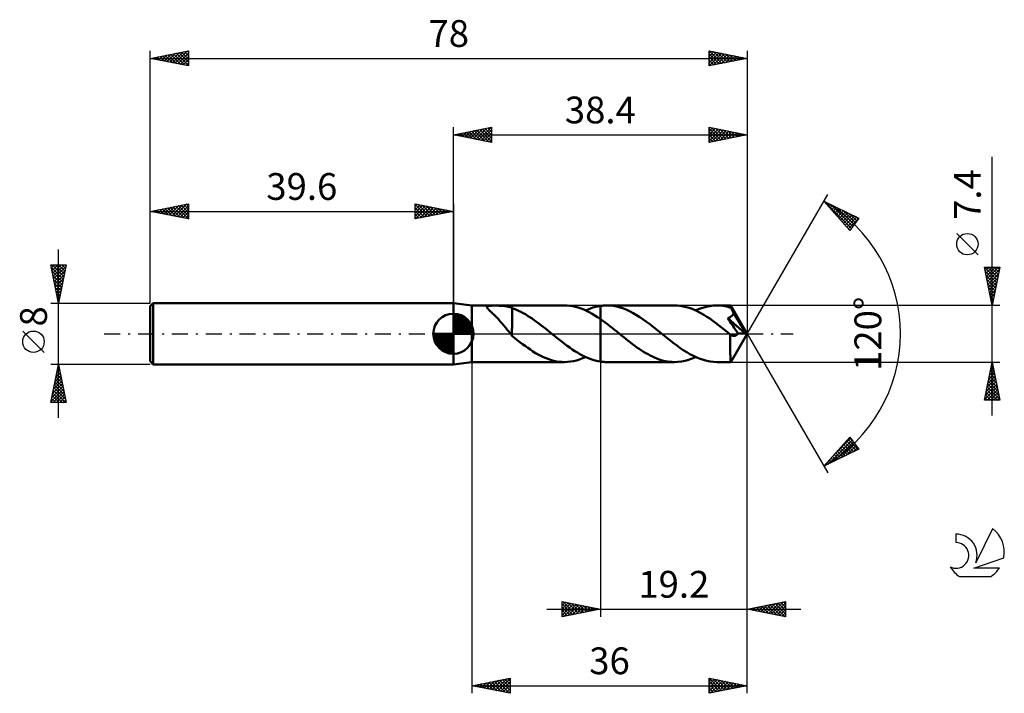
# Model space of a CAD drawing. Units: millimetres. Extents: x -17 to 112, y -47 to 41.
import ezdxf
from ezdxf.enums import TextEntityAlignment as Align

# ---------------------------------------------------------------- set-up
doc = ezdxf.new("R2010")
doc.units = ezdxf.units.MM
doc.header["$LTSCALE"] = 5.2
doc.linetypes.add('LONGDASH_DASH', pattern=[0.85, 0.4, -0.2, 0.05, -0.2])
for name, color, linetype in [('1', 4, 'CONTINUOUS'), ('2', 7, 'CONTINUOUS'), ('4', 2, 'LONGDASH_DASH'), ('CUT', 1, 'CONTINUOUS'), ('NOCUT', 7, 'CONTINUOUS'), ('SK1', 4, 'CONTINUOUS'), ('SK2', 7, 'CONTINUOUS'), ('SK4', 2, 'LONGDASH_DASH'), ('SK6', 5, 'CONTINUOUS')]:
    doc.layers.add(name, color=color, linetype=linetype)
doc.styles.get("Standard").update_dxf_attribs({"font": 'Monospac821 BT'})

msp = doc.modelspace()

# ---------------------------------------------------------------- linework, layer by layer
at = {"layer": '1', "color": 4, "linetype": 'CONTINUOUS', "lineweight": 50}
for p, q in [((42, 3.7), (39.6, 4)), ((39.6, -4), (39.6, 4)), ((42, 3.7), (54.11, 3.7)), ((42, -3.7), (42, 3.7)), ((43.99, 3.52), (44.01, 3.55)), ((43.99, 3.48), (43.99, 3.52)), ((44, 3.44), (43.99, 3.48)), ((44.03, 3.39), (44, 3.44)), ((44.01, 3.55), (44.03, 3.58)), ((44.03, 3.58), (44.07, 3.6)), ((44.06, 3.34), (44.03, 3.39)), ((44.11, 3.27), (44.06, 3.34)), ((44.07, 3.6), (44.12, 3.62)), ((44.17, 3.21), (44.11, 3.27)), ((44.12, 3.62), (44.18, 3.64)), ((44.24, 3.13), (44.17, 3.21)), ((44.18, 3.64), (44.25, 3.65)), ((44.32, 3.05), (44.24, 3.13)), ((44.25, 3.65), (44.34, 3.66)), ((44.41, 2.96), (44.32, 3.05)), ((44.34, 3.66), (44.43, 3.67)), ((44.51, 2.86), (44.41, 2.96)), ((44.43, 3.67), (44.52, 3.67)), ((44.62, 2.76), (44.51, 2.86)), ((44.52, 3.67), (44.62, 3.68)), ((44.62, 3.68), (44.73, 3.68)), ((44.73, 2.65), (44.62, 2.76)), ((44.73, 3.68), (44.84, 3.68)), ((44.85, 2.54), (44.73, 2.65)), ((44.84, 3.68), (44.96, 3.68)), ((45.09, 3.68), (44.96, 3.68)), ((45.22, 3.68), (45.09, 3.68)), ((45.35, 3.68), (45.22, 3.68)), ((45.49, 3.68), (45.35, 3.68)), ((45.64, 3.67), (45.49, 3.68)), ((45.79, 3.66), (45.64, 3.67)), ((45.94, 3.65), (45.79, 3.66)), ((46.09, 3.64), (45.94, 3.65)), ((46.23, 3.63), (46.09, 3.64)), ((46.37, 3.61), (46.23, 3.63)), ((46.51, 3.59), (46.37, 3.61)), ((46.64, 3.57), (46.51, 3.59)), ((46.77, 3.54), (46.64, 3.57)), ((46.9, 3.5), (46.77, 3.54)), ((47.02, 3.47), (46.9, 3.5)), ((47.14, 3.43), (47.02, 3.47)), ((47.27, 3.38), (47.14, 3.43)), ((47.27, 0.69), (47.27, 3.38)), ((47.55, 3.25), (47.27, 3.36)), ((47.84, 3.13), (47.55, 3.25)), ((48.13, 3), (47.84, 3.13)), ((48.42, 2.86), (48.13, 3)), ((48.71, 2.7), (48.42, 2.86)), ((49.01, 2.54), (48.71, 2.7)), ((54.47, 3.69), (54.11, 3.7)), ((54.83, 3.65), (54.47, 3.69)), ((55.19, 3.6), (54.83, 3.65)), ((55.56, 3.52), (55.19, 3.6)), ((55.92, 3.42), (55.56, 3.52)), ((56.28, 3.29), (55.92, 3.42)), ((56.64, 3.15), (56.28, 3.29)), ((57, 2.99), (56.64, 3.15)), ((56.88, 3.04), (57.2, 3.18)), ((57.36, 2.81), (57, 2.99)), ((57.2, 3.18), (57.52, 3.31)), ((57.72, 2.61), (57.36, 2.81)), ((57.52, 3.31), (57.84, 3.41)), ((58.08, 2.39), (57.72, 2.61)), ((57.84, 3.41), (58.16, 3.51)), ((58.16, 3.51), (58.48, 3.58)), ((58.48, 3.58), (58.8, 3.64)), ((58.8, 3.64), (58.92, 3.65)), ((58.8, 3.64), (58.8, 3.64)), ((58.8, 3.64), (58.8, 3.64)), ((58.8, 3.64), (58.8, 3.64)), ((58.8, 3.64), (58.8, 3.64)), ((58.8, 3.64), (58.8, 3.64)), ((58.8, 3.48), (58.8, 3.64)), ((58.8, 3.64), (58.8, 3.64)), ((58.8, 3.64), (58.8, 3.64)), ((58.8, 3.64), (58.8, 3.64)), ((58.8, 3.64), (58.8, 3.64)), ((58.8, 3.64), (58.8, 3.64)), ((58.8, 3.64), (58.8, 3.64)), ((58.8, 3.32), (58.8, 3.48)), ((58.8, 3.17), (58.8, 3.32)), ((58.8, 3.02), (58.8, 3.17)), ((58.8, 2.88), (58.8, 3.02)), ((58.8, 2.74), (58.8, 2.88)), ((58.8, 2.6), (58.8, 2.74)), ((58.8, 2.47), (58.8, 2.6)), ((58.92, 3.65), (59.04, 3.67)), ((59.04, 3.67), (59.16, 3.68)), ((59.16, 3.68), (59.29, 3.69)), ((59.29, 3.69), (59.41, 3.7)), ((59.41, 3.7), (59.53, 3.7)), ((59.53, 3.7), (59.65, 3.7)), ((60.08, 3.68), (59.65, 3.7)), ((68.48, 3.7), (59.65, 3.7)), ((60.51, 3.63), (60.08, 3.68)), ((60.95, 3.55), (60.51, 3.63)), ((61.38, 3.44), (60.95, 3.55)), ((61.81, 3.3), (61.38, 3.44)), ((62.24, 3.12), (61.81, 3.3)), ((62.68, 2.92), (62.24, 3.12)), ((63.11, 2.69), (62.68, 2.92)), ((63.54, 2.44), (63.11, 2.69)), ((68.87, 3.69), (68.48, 3.7)), ((69.25, 3.65), (68.87, 3.69)), ((69.63, 3.58), (69.25, 3.65)), ((70.02, 3.49), (69.63, 3.58)), ((70.4, 3.38), (70.02, 3.49)), ((70.78, 3.24), (70.4, 3.38)), ((71.17, 3.08), (70.78, 3.24)), ((71.55, 2.9), (71.17, 3.08)), ((71.25, 3.04), (71.71, 3.24)), ((71.94, 2.69), (71.55, 2.9)), ((71.71, 3.24), (72.17, 3.4)), ((72.32, 2.47), (71.94, 2.69)), ((72.17, 3.4), (72.63, 3.53)), ((72.63, 3.53), (73.1, 3.62)), ((73.1, 3.62), (73.56, 3.68)), ((73.56, 3.68), (74.02, 3.7)), ((74.28, 3.69), (74.02, 3.7)), ((75.83, 3.7), (74.02, 3.7)), ((74.55, 3.68), (74.28, 3.69)), ((74.81, 3.65), (74.55, 3.68)), ((75.07, 3.6), (74.81, 3.65)), ((75.34, 3.55), (75.07, 3.6)), ((75.6, 3.48), (75.34, 3.55)), ((75.86, 3.4), (75.6, 3.48)), ((75.84, 3.69), (75.83, 3.7)), ((75.83, 3.7), (75.83, 3.7)), ((78, 0), (75.83, 3.7)), ((75.83, 3.7), (75.83, 3.7)), ((75.83, 3.7), (75.83, 3.7)), ((75.83, 3.7), (75.83, 3.7)), ((75.83, 3.7), (75.83, 3.7)), ((75.83, 3.7), (75.83, 3.7)), ((75.84, 3.67), (75.84, 3.69)), ((75.84, 3.65), (75.84, 3.67)), ((75.85, 3.62), (75.84, 3.65)), ((75.85, 3.59), (75.85, 3.62)), ((75.85, 3.55), (75.85, 3.59)), ((75.86, 3.51), (75.85, 3.55)), ((75.86, 3.46), (75.86, 3.51)), ((75.86, 3.4), (75.86, 3.46)), ((75.87, 3.4), (75.86, 3.4)), ((75.87, 3.39), (75.87, 3.4)), ((75.87, 3.39), (75.87, 3.39)), ((75.87, 3.38), (75.87, 3.39)), ((75.88, 3.38), (75.87, 3.38)), ((75.88, 3.37), (75.88, 3.38)), ((75.93, 3.28), (75.88, 3.37)), ((75.88, 3.37), (75.88, 3.37)), ((78, 0), (75.88, 3.37)), ((75.98, 3.19), (75.93, 3.28)), ((76.02, 3.1), (75.98, 3.19)), ((76.07, 3.01), (76.02, 3.1)), ((76.11, 2.92), (76.07, 3.01)), ((76.16, 2.84), (76.11, 2.92)), ((76.12, 2.53), (76.14, 2.57)), ((76.14, 2.57), (76.16, 2.62)), ((76.2, 2.75), (76.16, 2.84)), ((76.16, 2.62), (76.18, 2.66)), ((76.18, 2.66), (76.19, 2.7)), ((76.19, 2.7), (76.2, 2.75)), ((76.88, 1.62), (76.2, 2.75)), ((44.97, 2.42), (44.85, 2.54)), ((45.1, 2.29), (44.97, 2.42)), ((45.22, 2.17), (45.1, 2.29)), ((45.35, 2.04), (45.22, 2.17)), ((45.48, 1.9), (45.35, 2.04)), ((45.6, 1.76), (45.48, 1.9)), ((45.73, 1.62), (45.6, 1.76)), ((45.86, 1.48), (45.73, 1.62)), ((45.98, 1.33), (45.86, 1.48)), ((46.11, 1.18), (45.98, 1.33)), ((49.3, 2.36), (49.01, 2.54)), ((49.59, 2.18), (49.3, 2.36)), ((49.88, 1.98), (49.59, 2.18)), ((50.17, 1.78), (49.88, 1.98)), ((50.46, 1.57), (50.17, 1.78)), ((50.75, 1.36), (50.46, 1.57)), ((51.04, 1.13), (50.75, 1.36)), ((58.44, 2.16), (58.08, 2.39)), ((58.8, 1.92), (58.44, 2.16)), ((58.8, 2.35), (58.8, 2.47)), ((58.8, 2.23), (58.8, 2.35)), ((58.8, 2.12), (58.8, 2.23)), ((58.8, 2.02), (58.8, 2.12)), ((58.8, 1.92), (58.8, 2.02)), ((59.11, 1.7), (58.8, 1.92)), ((58.8, 1.92), (58.8, 1.92)), ((58.8, 1.92), (58.8, 1.92)), ((58.8, 1.92), (58.8, 1.92)), ((58.8, 1.92), (58.8, 1.92)), ((58.8, 1.92), (58.8, 1.92)), ((58.8, 1.92), (58.8, 1.92)), ((58.8, -3.64), (58.8, 1.92)), ((58.8, -3.64), (58.8, 1.92)), ((59.42, 1.48), (59.11, 1.7)), ((59.72, 1.25), (59.42, 1.48)), ((63.97, 2.17), (63.54, 2.44)), ((64.41, 1.87), (63.97, 2.17)), ((64.84, 1.57), (64.41, 1.87)), ((65.27, 1.24), (64.84, 1.57)), ((72.71, 2.23), (72.32, 2.47)), ((73.09, 1.98), (72.71, 2.23)), ((73.48, 1.71), (73.09, 1.98)), ((73.86, 1.43), (73.48, 1.71)), ((74.24, 1.13), (73.86, 1.43)), ((75.44, 2.03), (75.53, 2.06)), ((75.6, 1.79), (75.44, 2.03)), ((77.7, 0.02), (75.44, 2.03)), ((75.53, 2.06), (75.61, 2.1)), ((75.76, 1.56), (75.6, 1.79)), ((75.61, 2.1), (75.69, 2.13)), ((75.69, 2.13), (75.76, 2.17)), ((75.76, 2.17), (75.82, 2.21)), ((75.91, 1.35), (75.76, 1.56)), ((75.82, 2.21), (75.87, 2.24)), ((75.87, 2.24), (75.91, 2.28)), ((75.91, 2.28), (75.95, 2.31)), ((76.04, 1.15), (75.91, 1.35)), ((75.95, 2.31), (75.99, 2.35)), ((75.99, 2.35), (76.02, 2.38)), ((76.02, 2.38), (76.05, 2.42)), ((76.05, 2.42), (76.08, 2.45)), ((76.08, 2.45), (76.1, 2.49)), ((76.1, 2.49), (76.12, 2.53)), ((77.2, 1.07), (76.88, 1.62)), ((46.23, 1.03), (46.11, 1.18)), ((46.36, 0.88), (46.23, 1.03)), ((46.48, 0.72), (46.36, 0.88)), ((46.6, 0.57), (46.48, 0.72)), ((46.72, 0.43), (46.6, 0.57)), ((46.84, 0.28), (46.72, 0.43)), ((46.96, 0.14), (46.84, 0.28)), ((47.08, 0), (46.96, 0.14)), ((47.1, -0.03), (47.08, 0)), ((47.26, 0.69), (47.26, 0.69)), ((47.26, 0.69), (47.26, 0.69)), ((47.26, 0.69), (47.26, 0.69)), ((47.26, 0.69), (47.26, 0.69)), ((47.26, 0.69), (47.26, 0.69)), ((47.27, 0.69), (47.26, 0.69)), ((47.26, 0.6), (47.26, 0.69)), ((47.26, 0.51), (47.26, 0.6)), ((47.26, 0.43), (47.26, 0.51)), ((47.26, 0.35), (47.26, 0.43)), ((47.26, 0.28), (47.26, 0.35)), ((47.26, 0.21), (47.26, 0.28)), ((47.26, 0.14), (47.26, 0.21)), ((47.26, 0.08), (47.26, 0.14)), ((47.26, 0.03), (47.26, 0.08)), ((47.26, -0.02), (47.26, 0.03)), ((51.33, 0.91), (51.04, 1.13)), ((51.62, 0.68), (51.33, 0.91)), ((51.91, 0.45), (51.62, 0.68)), ((52.19, 0.22), (51.91, 0.45)), ((52.24, 0.18), (52.19, 0.22)), ((52.28, 0.14), (52.24, 0.18)), ((52.33, 0.11), (52.28, 0.14)), ((52.37, 0.07), (52.33, 0.11)), ((52.42, 0.04), (52.37, 0.07)), ((52.46, 0), (52.42, 0.04)), ((52.8, -0.27), (52.46, 0)), ((60.03, 1.01), (59.72, 1.25)), ((60.34, 0.77), (60.03, 1.01)), ((60.64, 0.53), (60.34, 0.77)), ((60.95, 0.28), (60.64, 0.53)), ((61.26, 0.03), (60.95, 0.28)), ((61.57, -0.22), (61.26, 0.03)), ((65.7, 0.91), (65.27, 1.24)), ((66.13, 0.57), (65.7, 0.91)), ((66.57, 0.22), (66.13, 0.57)), ((67, -0.14), (66.57, 0.22)), ((74.63, 0.83), (74.24, 1.13)), ((75.01, 0.53), (74.63, 0.83)), ((75.4, 0.22), (75.01, 0.53)), ((75.78, -0.09), (75.4, 0.22)), ((75.83, -3.7), (78, 0)), ((76.15, 0.98), (76.04, 1.15)), ((76.29, 0.79), (76.15, 0.98)), ((76.77, 0.08), (76.29, 0.79)), ((76.7, -0.03), (76.73, 0.02)), ((76.73, 0.02), (76.77, 0.08)), ((77.7, 0.02), (76.77, 0.08)), ((77.38, 0.74), (77.2, 1.07)), ((77.5, 0.52), (77.38, 0.74)), ((77.58, 0.35), (77.5, 0.52)), ((77.64, 0.22), (77.58, 0.35)), ((77.68, 0.12), (77.64, 0.22)), ((77.67, 0.1), (77.67, 0.12)), ((78, 0), (77.67, 0.12)), ((77.67, 0.12), (77.68, 0.12)), ((77.68, 0.09), (77.67, 0.1)), ((78, 0), (77.68, 0.12)), ((77.68, 0.07), (77.68, 0.09)), ((77.69, 0.06), (77.68, 0.07)), ((77.69, 0.05), (77.69, 0.06)), ((77.69, 0.03), (77.69, 0.05)), ((77.7, 0.02), (77.69, 0.03)), ((47.13, -0.06), (47.1, -0.03)), ((47.16, -0.09), (47.13, -0.06)), ((47.18, -0.12), (47.16, -0.09)), ((47.21, -0.15), (47.18, -0.12)), ((47.24, -0.18), (47.21, -0.15)), ((47.26, -0.21), (47.24, -0.18)), ((47.26, -0.07), (47.26, -0.02)), ((47.26, -0.1), (47.26, -0.07)), ((47.26, -0.14), (47.26, -0.1)), ((47.26, -0.16), (47.26, -0.14)), ((47.26, -0.19), (47.26, -0.16)), ((47.26, -0.2), (47.26, -0.19)), ((47.26, -0.21), (47.26, -0.2)), ((47.26, -0.27), (47.26, -0.21)), ((47.26, -0.21), (47.26, -0.21)), ((47.6, -0.55), (47.26, -0.27)), ((47.94, -0.82), (47.6, -0.55)), ((48.29, -1.09), (47.94, -0.82)), ((48.63, -1.35), (48.29, -1.09)), ((53.13, -0.54), (52.8, -0.27)), ((53.46, -0.8), (53.13, -0.54)), ((53.8, -1.07), (53.46, -0.8)), ((54.13, -1.32), (53.8, -1.07)), ((61.86, -0.45), (61.57, -0.22)), ((62.14, -0.68), (61.86, -0.45)), ((62.43, -0.91), (62.14, -0.68)), ((62.72, -1.13), (62.43, -0.91)), ((63.01, -1.35), (62.72, -1.13)), ((67.44, -0.49), (67, -0.14)), ((67.88, -0.84), (67.44, -0.49)), ((68.32, -1.18), (67.88, -0.84)), ((68.76, -1.51), (68.32, -1.18)), ((75.79, -0.1), (75.78, -0.09)), ((75.78, -0.26), (75.78, -0.09)), ((75.78, -0.42), (75.78, -0.26)), ((75.78, -0.59), (75.78, -0.42)), ((75.78, -0.75), (75.78, -0.59)), ((75.78, -0.91), (75.78, -0.75)), ((75.78, -1.07), (75.78, -0.91)), ((75.78, -1.22), (75.78, -1.07)), ((75.78, -1.37), (75.78, -1.22)), ((75.8, -0.1), (75.79, -0.1)), ((75.8, -0.11), (75.8, -0.1)), ((75.81, -0.11), (75.8, -0.11)), ((75.81, -0.12), (75.81, -0.11)), ((75.82, -0.12), (75.81, -0.12)), ((75.87, -0.16), (75.82, -0.12)), ((75.91, -0.19), (75.87, -0.16)), ((75.96, -0.22), (75.91, -0.19)), ((76.01, -0.24), (75.96, -0.22)), ((76.05, -0.26), (76.01, -0.24)), ((76.09, -0.27), (76.05, -0.26)), ((76.14, -0.28), (76.09, -0.27)), ((76.18, -0.29), (76.14, -0.28)), ((76.23, -0.29), (76.18, -0.29)), ((76.23, -0.29), (76.27, -0.29)), ((76.27, -0.29), (76.32, -0.28)), ((76.32, -0.28), (76.36, -0.27)), ((76.36, -0.27), (76.41, -0.26)), ((76.41, -0.26), (76.45, -0.24)), ((76.45, -0.24), (76.49, -0.22)), ((76.49, -0.22), (76.54, -0.19)), ((76.54, -0.19), (76.58, -0.16)), ((76.58, -0.16), (76.62, -0.12)), ((76.62, -0.12), (76.66, -0.08)), ((76.66, -0.08), (76.7, -0.03)), ((48.98, -1.6), (48.63, -1.35)), ((49.32, -1.85), (48.98, -1.6)), ((49.66, -2.08), (49.32, -1.85)), ((50, -2.31), (49.66, -2.08)), ((50.35, -2.52), (50, -2.31)), ((50.69, -2.71), (50.35, -2.52)), ((54.47, -1.57), (54.13, -1.32)), ((54.8, -1.81), (54.47, -1.57)), ((55.13, -2.04), (54.8, -1.81)), ((55.47, -2.26), (55.13, -2.04)), ((55.8, -2.47), (55.47, -2.26)), ((56.14, -2.66), (55.8, -2.47)), ((63.3, -1.57), (63.01, -1.35)), ((63.58, -1.78), (63.3, -1.57)), ((63.87, -1.98), (63.58, -1.78)), ((64.16, -2.17), (63.87, -1.98)), ((64.45, -2.35), (64.16, -2.17)), ((64.74, -2.53), (64.45, -2.35)), ((65.03, -2.69), (64.74, -2.53)), ((69.2, -1.83), (68.76, -1.51)), ((69.64, -2.13), (69.2, -1.83)), ((70.08, -2.41), (69.64, -2.13)), ((70.51, -2.66), (70.08, -2.41)), ((75.78, -1.51), (75.78, -1.37)), ((75.78, -1.66), (75.78, -1.51)), ((75.78, -1.8), (75.78, -1.66)), ((75.78, -1.94), (75.78, -1.8)), ((75.78, -2.08), (75.78, -1.94)), ((75.78, -2.21), (75.78, -2.08)), ((75.78, -2.34), (75.78, -2.21)), ((75.78, -2.47), (75.78, -2.34)), ((75.78, -2.59), (75.78, -2.47)), ((39.6, -4), (42, -3.7)), ((42, -3.7), (54.11, -3.7)), ((51.03, -2.89), (50.69, -2.71)), ((51.37, -3.06), (51.03, -2.89)), ((51.72, -3.21), (51.37, -3.06)), ((52.06, -3.33), (51.72, -3.21)), ((52.4, -3.44), (52.06, -3.33)), ((52.74, -3.54), (52.4, -3.44)), ((53.08, -3.61), (52.74, -3.54)), ((53.43, -3.66), (53.08, -3.61)), ((53.77, -3.69), (53.43, -3.66)), ((54.11, -3.7), (53.77, -3.69)), ((54.11, -3.7), (54.51, -3.69)), ((54.51, -3.69), (54.9, -3.64)), ((54.9, -3.64), (55.3, -3.58)), ((55.3, -3.58), (55.69, -3.48)), ((55.69, -3.48), (56.09, -3.36)), ((56.09, -3.36), (56.48, -3.21)), ((56.47, -2.84), (56.14, -2.66)), ((56.8, -3.01), (56.47, -2.84)), ((56.48, -3.21), (56.88, -3.04)), ((57.14, -3.16), (56.8, -3.01)), ((57.47, -3.29), (57.14, -3.16)), ((57.8, -3.4), (57.47, -3.29)), ((58.13, -3.5), (57.8, -3.4)), ((58.47, -3.58), (58.13, -3.5)), ((58.8, -3.64), (58.47, -3.58)), ((58.8, -3.64), (58.8, -3.64)), ((58.8, -3.64), (58.8, -3.64)), ((58.8, -3.64), (58.8, -3.64)), ((58.8, -3.64), (58.8, -3.64)), ((58.8, -3.64), (58.8, -3.64)), ((58.92, -3.65), (58.8, -3.64)), ((59.04, -3.67), (58.92, -3.65)), ((59.16, -3.68), (59.04, -3.67)), ((59.29, -3.69), (59.16, -3.68)), ((59.41, -3.7), (59.29, -3.69)), ((59.53, -3.7), (59.41, -3.7)), ((59.65, -3.7), (59.53, -3.7)), ((59.65, -3.7), (68.48, -3.7)), ((65.32, -2.85), (65.03, -2.69)), ((65.6, -2.99), (65.32, -2.85)), ((65.89, -3.12), (65.6, -2.99)), ((66.18, -3.24), (65.89, -3.12)), ((66.47, -3.35), (66.18, -3.24)), ((66.76, -3.44), (66.47, -3.35)), ((67.04, -3.52), (66.76, -3.44)), ((67.33, -3.58), (67.04, -3.52)), ((67.62, -3.63), (67.33, -3.58)), ((67.91, -3.67), (67.62, -3.63)), ((68.19, -3.69), (67.91, -3.67)), ((68.48, -3.7), (68.19, -3.69)), ((68.48, -3.7), (68.94, -3.68)), ((68.94, -3.68), (69.41, -3.63)), ((69.41, -3.63), (69.87, -3.53)), ((69.87, -3.53), (70.33, -3.4)), ((70.33, -3.4), (70.79, -3.24)), ((70.95, -2.9), (70.51, -2.66)), ((70.79, -3.24), (71.25, -3.04)), ((71.39, -3.1), (70.95, -2.9)), ((71.83, -3.28), (71.39, -3.1)), ((72.27, -3.43), (71.83, -3.28)), ((72.71, -3.55), (72.27, -3.43)), ((73.14, -3.63), (72.71, -3.55)), ((73.58, -3.68), (73.14, -3.63)), ((74.02, -3.7), (73.58, -3.68)), ((74.02, -3.7), (75.83, -3.7)), ((75.78, -2.71), (75.78, -2.59)), ((75.79, -2.82), (75.78, -2.71)), ((75.79, -2.92), (75.79, -2.82)), ((75.79, -3.02), (75.79, -2.92)), ((75.79, -3.11), (75.79, -3.02)), ((75.79, -3.2), (75.79, -3.11)), ((75.8, -3.28), (75.79, -3.2)), ((75.8, -3.35), (75.8, -3.28)), ((75.8, -3.41), (75.8, -3.35)), ((75.8, -3.47), (75.8, -3.41)), ((75.81, -3.52), (75.8, -3.47)), ((75.81, -3.57), (75.81, -3.52)), ((75.81, -3.61), (75.81, -3.57)), ((75.82, -3.64), (75.81, -3.61)), ((75.82, -3.67), (75.82, -3.64)), ((75.82, -3.68), (75.82, -3.67)), ((75.83, -3.7), (75.82, -3.68)), ((75.83, -3.7), (75.83, -3.7)), ((75.83, -3.7), (75.83, -3.7)), ((75.83, -3.7), (75.83, -3.7)), ((75.83, -3.7), (75.83, -3.7)), ((75.83, -3.7), (75.83, -3.7)), ((75.83, -3.7), (75.83, -3.7)), ((75.83, -3.7), (75.83, -3.7))]:
    msp.add_line(p, q, dxfattribs=at)
at = {"layer": '2', "color": 7, "linetype": 'CONTINUOUS', "lineweight": 25}
for p, q in [((39.6, 4), (39.6, 27)), ((39.6, 26), (44.6, 27)), ((39.6, 26), (78, 26)), ((44.6, 25), (39.6, 26)), ((39.7, 25.98), (39.75, 26.03)), ((39.85, 26.05), (39.98, 25.92)), ((40.05, 25.91), (40.28, 26.14)), ((40.21, 26.12), (40.51, 25.82)), ((40.41, 25.84), (40.81, 26.24)), ((40.56, 26.19), (41.04, 25.71)), ((40.76, 25.77), (41.34, 26.35)), ((40.91, 26.26), (41.57, 25.61)), ((41.11, 25.7), (41.87, 26.45)), ((41.27, 26.33), (42.1, 25.5)), ((41.47, 25.63), (42.4, 26.56)), ((41.62, 26.4), (42.63, 25.39)), ((41.82, 25.56), (42.93, 26.67)), ((41.97, 26.47), (43.16, 25.29)), ((42.17, 25.49), (43.46, 26.77)), ((42.33, 26.55), (43.69, 25.18)), ((42.53, 25.41), (43.99, 26.88)), ((42.68, 26.62), (44.22, 25.08)), ((42.88, 25.34), (44.52, 26.98)), ((43.04, 26.69), (44.6, 25.12)), ((43.24, 25.27), (44.6, 26.64)), ((43.39, 26.76), (44.6, 25.55)), ((43.59, 25.2), (44.6, 26.21)), ((43.74, 26.83), (44.6, 25.97)), ((43.94, 25.13), (44.6, 25.79)), ((44.1, 26.9), (44.6, 26.4)), ((44.45, 26.97), (44.6, 26.82)), ((44.6, 27), (44.6, 25)), ((73, 25), (73, 27)), ((73, 27), (78, 26)), ((73, 26.86), (73.12, 26.98)), ((73, 26.44), (73.47, 26.91)), ((73, 26.85), (74.54, 25.31)), ((73, 26.01), (73.82, 26.84)), ((73, 25.59), (74.18, 26.76)), ((73, 25.16), (74.53, 26.69)), ((73, 26.42), (74.18, 25.24)), ((78, 26), (73, 25)), ((73, 26), (73.83, 25.17)), ((73.33, 25.07), (74.88, 26.62)), ((73.34, 26.93), (74.89, 25.38)), ((73.86, 25.17), (75.24, 26.55)), ((73.87, 26.83), (75.25, 25.45)), ((74.39, 25.28), (75.59, 26.48)), ((74.4, 26.72), (75.6, 25.52)), ((74.92, 25.38), (75.94, 26.41)), ((74.93, 26.61), (75.95, 25.59)), ((75.45, 25.49), (76.3, 26.34)), ((75.46, 26.51), (76.31, 25.66)), ((75.98, 25.6), (76.65, 26.27)), ((75.99, 26.4), (76.66, 25.73)), ((76.51, 25.7), (77.01, 26.2)), ((76.52, 26.3), (77.01, 25.8)), ((77.04, 25.81), (77.36, 26.13)), ((77.05, 26.19), (77.37, 25.87)), ((77.57, 25.91), (77.71, 26.06)), ((77.58, 26.08), (77.72, 25.94)), ((78, 27), (78, 0)), ((44.3, 25.06), (44.6, 25.36)), ((73, 25.57), (73.48, 25.1)), ((73, 25.15), (73.12, 25.02)), ((110, -10.7), (110, 23.12)), ((78, 0), (88.5, 18.19)), ((88, 17.32), (92.59, 15.1)), ((91.38, 13.5), (88, 17.32)), ((88.08, 17.28), (91.59, 13.77)), ((88.19, 17.11), (88.27, 17.19)), ((88.39, 16.88), (88.56, 17.05)), ((88.59, 16.66), (88.84, 16.91)), ((88.79, 16.43), (89.13, 16.77)), ((88.9, 16.88), (91.77, 14.02)), ((88.99, 16.21), (89.42, 16.63)), ((89.19, 15.98), (89.7, 16.5)), ((89.39, 15.75), (89.99, 16.36)), ((89.58, 15.53), (90.27, 16.22)), ((89.73, 16.48), (91.95, 14.26)), ((89.78, 15.3), (90.56, 16.08)), ((89.98, 15.08), (90.84, 15.94)), ((90.18, 14.85), (91.13, 15.8)), ((90.38, 14.63), (91.42, 15.66)), ((90.55, 16.08), (92.14, 14.5)), ((90.58, 14.4), (91.7, 15.53)), ((91.37, 15.68), (92.32, 14.74)), ((90.78, 14.18), (91.99, 15.39)), ((90.98, 13.95), (92.27, 15.25)), ((91.18, 13.73), (92.56, 15.11)), ((92.59, 15.1), (91.38, 13.5)), ((92.2, 15.29), (92.5, 14.98)), ((90.95, 13.98), (91.4, 13.53)), ((91.38, 13.5), (91.39, 13.52)), ((108.15, 10.31), (105.35, 13.11)), ((110, 3.7), (109, 8.7)), ((109, 8.7), (111, 8.7)), ((109.01, 8.66), (110.66, 7)), ((109.02, 8.59), (109.13, 8.7)), ((109.09, 8.23), (109.56, 8.7)), ((109.11, 8.13), (110.59, 6.65)), ((109.16, 7.88), (109.98, 8.7)), ((109.23, 7.53), (110.41, 8.7)), ((109.31, 7.17), (110.83, 8.7)), ((109.38, 6.82), (110.94, 8.38)), ((109.39, 8.7), (110.73, 7.36)), ((109.45, 6.47), (110.83, 7.85)), ((109.81, 8.7), (110.8, 7.71)), ((111, 8.7), (110, 3.7)), ((110.24, 8.7), (110.87, 8.06)), ((110.66, 8.7), (110.94, 8.42)), ((109.22, 7.6), (110.52, 6.3)), ((109.33, 7.06), (110.45, 5.94)), ((109.43, 6.53), (110.38, 5.59)), ((109.52, 6.11), (110.72, 7.32)), ((109.59, 5.76), (110.62, 6.79)), ((109.54, 6), (110.31, 5.24)), ((109.65, 5.47), (110.24, 4.88)), ((109.66, 5.41), (110.51, 6.26)), ((109.73, 5.05), (110.41, 5.73)), ((109.8, 4.7), (110.3, 5.2)), ((109.75, 4.94), (110.17, 4.53)), ((109.86, 4.41), (110.1, 4.18)), ((109.87, 4.35), (110.19, 4.67)), ((109.94, 3.99), (110.09, 4.14)), ((109.96, 3.88), (110.02, 3.82)), ((111, 3.7), (75.86, 3.7)), ((78, -37), (78, 0)), ((78, -47), (78, 0)), ((78, 0), (88.5, -18.19)), ((42, -3.7), (42, -47)), ((58.8, -3.7), (58.8, -37)), ((75.86, -3.7), (111, -3.7)), ((109, -8.7), (110, -3.7)), ((109.98, -3.8), (110.01, -3.77)), ((109.98, -3.78), (110.02, -3.81)), ((110, -3.7), (111, -8.7)), ((109.66, -5.39), (110.23, -4.83)), ((109.77, -4.86), (110.15, -4.47)), ((109.77, -4.84), (110.34, -5.4)), ((109.84, -4.48), (110.23, -4.87)), ((109.87, -4.33), (110.08, -4.12)), ((109.91, -4.13), (110.13, -4.34)), ((109.24, -7.51), (110.51, -6.24)), ((109.34, -6.98), (110.44, -5.89)), ((109.45, -6.45), (110.37, -5.53)), ((109.49, -6.25), (110.77, -7.53)), ((109.56, -5.92), (110.3, -5.18)), ((109.56, -5.9), (110.66, -7)), ((109.63, -5.54), (110.55, -6.46)), ((109.7, -5.19), (110.45, -5.93)), ((109.03, -8.57), (110.65, -6.95)), ((109.13, -8.04), (110.58, -6.59)), ((109.21, -7.66), (110.24, -8.7)), ((109.28, -7.31), (110.67, -8.7)), ((109.32, -8.7), (110.72, -7.3)), ((109.35, -6.96), (110.98, -8.59)), ((109.42, -6.6), (110.87, -8.06)), ((109.75, -8.7), (110.79, -7.65)), ((111, -8.7), (109, -8.7)), ((109.07, -8.37), (109.39, -8.7)), ((109.14, -8.02), (109.82, -8.7)), ((110.17, -8.7), (110.86, -8.01)), ((110.59, -8.7), (110.93, -8.36)), ((88, -17.32), (91.38, -13.5)), ((88.5, -17.08), (91.68, -13.9)), ((89.29, -15.86), (91.5, -13.66)), ((89.32, -16.68), (91.86, -14.14)), ((90.94, -14), (92.21, -15.28)), ((91.14, -13.78), (92.5, -15.14)), ((91.34, -13.55), (91.67, -13.89)), ((91.38, -13.5), (92.59, -15.1)), ((92.59, -15.1), (88, -17.32)), ((89.74, -15.35), (90.5, -16.11)), ((89.94, -15.13), (90.78, -15.97)), ((90.14, -14.9), (91.07, -15.83)), ((90.15, -16.28), (92.05, -14.38)), ((90.34, -14.68), (91.36, -15.69)), ((90.54, -14.45), (91.64, -15.55)), ((90.74, -14.23), (91.93, -15.42)), ((90.97, -15.88), (92.23, -14.62)), ((91.79, -15.48), (92.41, -14.86)), ((88.55, -16.7), (88.78, -16.94)), ((88.75, -16.48), (89.07, -16.8)), ((88.95, -16.25), (89.36, -16.66)), ((89.14, -16.03), (89.64, -16.52)), ((89.34, -15.8), (89.93, -16.39)), ((89.54, -15.58), (90.21, -16.25)), ((88.15, -17.15), (88.21, -17.22)), ((88.35, -16.93), (88.5, -17.08)), ((51.8, -36), (85, -36)), ((53.8, -37), (53.8, -35)), ((53.8, -35), (58.8, -36)), ((53.8, -35.09), (53.87, -35.01)), ((53.8, -35.51), (54.23, -35.09)), ((53.8, -35.94), (54.58, -35.16)), ((53.8, -36.36), (54.94, -35.23)), ((53.8, -36.79), (55.29, -35.3)), ((53.8, -35.3), (55.22, -36.72)), ((53.8, -35.72), (54.87, -36.79)), ((58.8, -36), (53.8, -37)), ((53.96, -35.03), (55.57, -36.65)), ((54.06, -36.95), (55.64, -35.37)), ((54.49, -35.14), (55.93, -36.57)), ((54.59, -36.84), (56, -35.44)), ((55.02, -35.24), (56.28, -36.5)), ((55.12, -36.74), (56.35, -35.51)), ((55.55, -35.35), (56.63, -36.43)), ((55.65, -36.63), (56.7, -35.58)), ((56.08, -35.46), (56.99, -36.36)), ((56.18, -36.52), (57.06, -35.65)), ((56.61, -35.56), (57.34, -36.29)), ((56.71, -36.42), (57.41, -35.72)), ((57.14, -35.67), (57.69, -36.22)), ((57.25, -36.31), (57.76, -35.79)), ((57.67, -35.77), (58.05, -36.15)), ((57.78, -36.2), (58.12, -35.86)), ((58.2, -35.88), (58.4, -36.08)), ((58.31, -36.1), (58.47, -35.93)), ((58.73, -35.99), (58.75, -36.01)), ((78, -36), (83, -35)), ((83, -37), (78, -36)), ((78.12, -35.98), (78.18, -36.04)), ((78.32, -36.06), (78.47, -35.91)), ((78.47, -35.91), (78.71, -36.14)), ((78.67, -36.13), (79, -35.8)), ((78.83, -35.83), (79.24, -36.25)), ((79.02, -36.2), (79.53, -35.69)), ((79.18, -35.76), (79.77, -36.35)), ((79.38, -36.28), (80.06, -35.59)), ((79.54, -35.69), (80.3, -36.46)), ((79.73, -36.35), (80.6, -35.48)), ((79.89, -35.62), (80.83, -36.57)), ((80.08, -36.42), (81.13, -35.37)), ((80.24, -35.55), (81.36, -36.67)), ((80.44, -36.49), (81.66, -35.27)), ((80.6, -35.48), (81.89, -36.78)), ((80.79, -36.56), (82.19, -35.16)), ((80.95, -35.41), (82.42, -36.88)), ((81.14, -36.63), (82.72, -35.06)), ((81.3, -35.34), (82.95, -36.99)), ((81.5, -36.7), (83, -35.2)), ((81.66, -35.27), (83, -36.61)), ((81.85, -36.77), (83, -35.62)), ((82.01, -35.2), (83, -36.19)), ((82.36, -35.13), (83, -35.76)), ((82.72, -35.06), (83, -35.34)), ((83, -35), (83, -37)), ((53.8, -36.15), (54.51, -36.86)), ((53.8, -36.57), (54.16, -36.93)), ((53.8, -36.99), (53.8, -37)), ((82.2, -36.84), (83, -36.05)), ((82.56, -36.91), (83, -36.47)), ((82.91, -36.98), (83, -36.89)), ((42, -46), (47, -45)), ((47, -45), (47, -47)), ((73, -47), (73, -45)), ((73, -45), (78, -46)), ((73, -45.01), (73.01, -45)), ((73, -45.01), (74.66, -46.67)), ((42, -46), (78, -46)), ((47, -47), (42, -46)), ((42.1, -45.98), (42.14, -46.03)), ((42.22, -46.04), (42.32, -45.94)), ((42.45, -45.91), (42.68, -46.14)), ((42.57, -46.11), (42.85, -45.83)), ((42.8, -45.84), (43.21, -46.24)), ((42.92, -46.18), (43.38, -45.72)), ((43.16, -45.77), (43.74, -46.35)), ((43.28, -46.26), (43.91, -45.62)), ((43.51, -45.7), (44.27, -46.45)), ((43.63, -46.33), (44.45, -45.51)), ((43.86, -45.63), (44.8, -46.56)), ((43.98, -46.4), (44.98, -45.4)), ((44.22, -45.56), (45.33, -46.67)), ((44.34, -46.47), (45.51, -45.3)), ((44.57, -45.49), (45.86, -46.77)), ((44.69, -46.54), (46.04, -45.19)), ((44.93, -45.41), (46.39, -46.88)), ((45.04, -46.61), (46.57, -45.09)), ((45.28, -45.34), (46.92, -46.98)), ((45.4, -46.68), (47, -45.08)), ((45.63, -45.27), (47, -46.64)), ((45.75, -46.75), (47, -45.5)), ((45.99, -45.2), (47, -46.22)), ((46.1, -46.82), (47, -45.93)), ((46.34, -45.13), (47, -45.79)), ((46.69, -45.06), (47, -45.37)), ((73, -45.44), (73.37, -45.07)), ((73, -45.86), (73.72, -45.14)), ((73, -46.29), (74.07, -45.21)), ((73, -46.71), (74.43, -45.29)), ((73, -45.43), (74.31, -46.74)), ((73, -45.86), (73.95, -46.81)), ((78, -46), (73, -47)), ((73, -46.28), (73.6, -46.88)), ((73.17, -46.97), (74.78, -45.36)), ((73.52, -45.1), (75.01, -46.6)), ((73.7, -46.86), (75.13, -45.43)), ((74.05, -45.21), (75.37, -46.53)), ((74.23, -46.75), (75.49, -45.5)), ((74.58, -45.32), (75.72, -46.46)), ((74.76, -46.65), (75.84, -45.57)), ((75.11, -45.42), (76.08, -46.38)), ((75.29, -46.54), (76.19, -45.64)), ((75.64, -45.53), (76.43, -46.31)), ((75.82, -46.44), (76.55, -45.71)), ((76.17, -45.63), (76.78, -46.24)), ((76.35, -46.33), (76.9, -45.78)), ((76.7, -45.74), (77.14, -46.17)), ((76.88, -46.22), (77.26, -45.85)), ((77.23, -45.85), (77.49, -46.1)), ((77.41, -46.12), (77.61, -45.92)), ((77.76, -45.95), (77.84, -46.03)), ((77.94, -46.01), (77.96, -45.99)), ((46.46, -46.89), (47, -46.35)), ((46.81, -46.96), (47, -46.77)), ((73, -46.7), (73.25, -46.95))]:
    msp.add_line(p, q, dxfattribs=at)
msp.add_circle((106.75, 11.71), 1.4, dxfattribs=at)
msp.add_arc((78, 0), 20, 300, 60, dxfattribs=at)
at = {"layer": '4', "color": 2, "linetype": 'LONGDASH_DASH', "lineweight": 25}
msp.add_line((39.6, 0), (78, 0), dxfattribs=at)
at = {"layer": 'CUT', "color": 1, "linetype": 'CONTINUOUS', "lineweight": 25}
for p, q in [((75.86, 3.7), (58.8, 3.7)), ((58.8, 3.7), (58.8, 0)), ((78, 0), (75.86, 3.7)), ((58.8, 0), (78, 0))]:
    msp.add_line(p, q, dxfattribs=at)
at = {"layer": 'NOCUT', "color": 7, "linetype": 'CONTINUOUS', "lineweight": 25}
for p, q in [((42, 3.7), (39.6, 4)), ((39.6, 4), (39.6, 0)), ((58.8, 3.7), (42, 3.7)), ((58.8, 0), (58.8, 3.7)), ((58.8, 3.7), (58.8, 3.7)), ((58.8, 3.7), (58.8, 0)), ((58.8, 3.7), (58.8, 0)), ((39.6, 0), (58.8, 0))]:
    msp.add_line(p, q, dxfattribs=at)
at = {"layer": 'SK1', "color": 4, "linetype": 'CONTINUOUS', "lineweight": 50}
for p, q in [((0.4, 4), (0, 3.6)), ((39.6, 4), (0.4, 4)), ((0.4, 4), (0.4, -4)), ((0, 3.6), (0, -3.6)), ((39.6, 0), (39.6, 2.62)), ((39.6, 2.56), (39.67, 2.62)), ((39.6, 2.19), (40.01, 2.59)), ((39.92, 2.6), (42.2, 0.32)), ((39.6, 2.56), (42.16, 0)), ((39.6, 1.81), (40.31, 2.53)), ((39.6, 1.44), (40.59, 2.43)), ((39.6, 1.07), (40.84, 2.31)), ((39.6, 2.19), (41.79, 0)), ((39.6, 0.7), (41.07, 2.17)), ((39.6, 0.33), (41.28, 2.01)), ((39.6, 1.81), (41.41, 0)), ((39.6, 1.44), (41.04, 0)), ((39.64, 0), (41.48, 1.83)), ((40.01, 0), (41.65, 1.64)), ((40.38, 0), (41.81, 1.42)), ((40.4, 2.5), (42.1, 0.8)), ((41.16, 2.11), (41.71, 1.56)), ((39.6, 0), (36.98, 0)), ((36.98, -0.07), (37.04, 0)), ((37.01, -0.41), (37.41, 0)), ((37.07, -0.71), (37.79, 0)), ((37.17, -0.99), (38.16, 0)), ((37.29, -1.24), (38.53, 0)), ((37.33, 0), (39.6, -2.27)), ((37.43, -1.47), (38.9, 0)), ((37.59, -1.68), (39.27, 0)), ((37.7, 0), (39.6, -1.9)), ((38.07, 0), (39.6, -1.53)), ((38.44, 0), (39.6, -1.16)), ((38.82, 0), (39.6, -0.78)), ((39.19, 0), (39.6, -0.41)), ((39.56, 0), (39.6, -0.04)), ((39.6, 1.07), (40.67, 0)), ((39.6, 0.7), (40.3, 0)), ((39.6, 0.33), (39.93, 0)), ((39.6, 0), (42.23, 0)), ((39.6, -2.62), (39.6, 0)), ((40.76, 0), (41.94, 1.19)), ((41.13, 0), (42.05, 0.93)), ((41.5, 0), (42.14, 0.65)), ((41.87, 0), (42.2, 0.33)), ((36.98, -0.02), (39.58, -2.62)), ((37.01, -0.42), (39.18, -2.59)), ((37.15, -0.93), (38.67, -2.45)), ((37.77, -1.88), (39.6, -0.04)), ((37.96, -2.05), (39.6, -0.41)), ((38.18, -2.21), (39.6, -0.78)), ((38.41, -2.34), (39.6, -1.16)), ((38.67, -2.45), (39.6, -1.53)), ((38.95, -2.54), (39.6, -1.9)), ((39.27, -2.6), (39.6, -2.27)), ((0, -3.6), (0.4, -4)), ((0.4, -4), (39.6, -4))]:
    msp.add_line(p, q, dxfattribs=at)
for start, end in [(90, 180), (0, 90), (180, 270), (270, 0)]:
    msp.add_arc((39.6, 0), 2.62, start, end, dxfattribs=at)
at = {"layer": 'SK2', "color": 7, "linetype": 'CONTINUOUS', "lineweight": 25}
for p, q in [((0, 8), (0, 37)), ((0, 36), (5, 37)), ((0.07, 35.99), (0.1, 36.02)), ((0.2, 36.04), (0.29, 35.94)), ((0.42, 35.92), (0.63, 36.13)), ((0.55, 36.11), (0.82, 35.84)), ((0.77, 35.85), (1.16, 36.23)), ((0.9, 36.18), (1.35, 35.73)), ((1.13, 35.77), (1.69, 36.34)), ((1.26, 36.25), (1.88, 35.62)), ((1.48, 35.7), (2.22, 36.44)), ((1.61, 36.32), (2.42, 35.52)), ((1.84, 35.63), (2.75, 36.55)), ((1.96, 36.39), (2.95, 35.41)), ((2.19, 35.56), (3.28, 36.66)), ((2.32, 36.46), (3.48, 35.3)), ((2.54, 35.49), (3.81, 36.76)), ((2.67, 36.53), (4.01, 35.2)), ((2.9, 35.42), (4.34, 36.87)), ((3.02, 36.6), (4.54, 35.09)), ((3.25, 35.35), (4.87, 36.97)), ((3.38, 36.68), (5, 35.05)), ((3.6, 35.28), (5, 36.68)), ((3.73, 36.75), (5, 35.48)), ((3.96, 35.21), (5, 36.25)), ((4.09, 36.82), (5, 35.9)), ((4.44, 36.89), (5, 36.33)), ((4.79, 36.96), (5, 36.75)), ((5, 37), (5, 35)), ((73, 35), (73, 37)), ((73, 37), (78, 36)), ((73, 36.68), (73.27, 36.95)), ((73, 36.25), (73.62, 36.88)), ((73, 35.83), (73.98, 36.8)), ((73, 35.4), (74.33, 36.73)), ((73, 36.6), (74.34, 35.27)), ((73, 36.18), (73.98, 35.2)), ((73.02, 35), (74.68, 36.66)), ((73.03, 36.99), (74.69, 35.34)), ((73.55, 35.11), (75.04, 36.59)), ((73.57, 36.89), (75.04, 35.41)), ((74.08, 35.22), (75.39, 36.52)), ((74.1, 36.78), (75.4, 35.48)), ((74.62, 35.32), (75.74, 36.45)), ((74.63, 36.67), (75.75, 35.55)), ((75.15, 35.43), (76.1, 36.38)), ((75.16, 36.57), (76.1, 35.62)), ((75.68, 35.54), (76.45, 36.31)), ((75.69, 36.46), (76.46, 35.69)), ((76.21, 35.64), (76.8, 36.24)), ((76.22, 36.36), (76.81, 35.76)), ((76.74, 35.75), (77.16, 36.17)), ((76.75, 36.25), (77.16, 35.83)), ((77.27, 35.85), (77.51, 36.1)), ((77.28, 36.14), (77.52, 35.9)), ((77.8, 35.96), (77.86, 36.03)), ((77.81, 36.04), (77.87, 35.97)), ((78, 37), (78, 0)), ((0, 36), (78, 36)), ((5, 35), (0, 36)), ((4.31, 35.14), (5, 35.83)), ((4.66, 35.07), (5, 35.4)), ((78, 36), (73, 35)), ((73, 35.76), (73.63, 35.13)), ((73, 35.33), (73.28, 35.06)), ((0, 4), (0, 17)), ((0, 16), (5, 17)), ((2.49, 15.5), (3.74, 16.75)), ((2.85, 15.43), (4.27, 16.85)), ((3.2, 15.36), (4.8, 16.96)), ((3.55, 15.29), (5, 16.74)), ((3.68, 16.74), (5, 15.42)), ((4.04, 16.81), (5, 15.84)), ((4.39, 16.88), (5, 16.27)), ((4.74, 16.95), (5, 16.69)), ((5, 17), (5, 15)), ((34.6, 15), (34.6, 17)), ((34.6, 17), (39.6, 16)), ((34.6, 16.64), (34.9, 16.94)), ((34.6, 16.88), (36.17, 15.31)), ((34.6, 16.21), (35.26, 16.87)), ((34.6, 15.79), (35.61, 16.8)), ((34.6, 15.36), (35.96, 16.73)), ((34.98, 16.92), (36.52, 15.38)), ((35.51, 16.82), (36.87, 15.45)), ((39.6, 17), (39.6, 4)), ((0, 16), (39.6, 16)), ((5, 15), (0, 16)), ((0.02, 16), (0.03, 16.01)), ((0.15, 16.03), (0.22, 15.96)), ((0.37, 15.93), (0.56, 16.11)), ((0.5, 16.1), (0.75, 15.85)), ((0.72, 15.86), (1.09, 16.22)), ((0.85, 16.17), (1.28, 15.74)), ((1.08, 15.78), (1.62, 16.32)), ((1.21, 16.24), (1.81, 15.64)), ((1.43, 15.71), (2.15, 16.43)), ((1.56, 16.31), (2.34, 15.53)), ((1.79, 15.64), (2.68, 16.54)), ((1.91, 16.38), (2.87, 15.43)), ((2.14, 15.57), (3.21, 16.64)), ((2.27, 16.45), (3.4, 15.32)), ((2.62, 16.52), (3.93, 15.21)), ((2.97, 16.59), (4.46, 15.11)), ((3.33, 16.67), (4.99, 15)), ((3.91, 15.22), (5, 16.31)), ((4.26, 15.15), (5, 15.89)), ((4.61, 15.08), (5, 15.46)), ((34.6, 16.46), (35.81, 15.24)), ((34.6, 16.03), (35.46, 15.17)), ((39.6, 16), (34.6, 15)), ((34.6, 15.61), (35.11, 15.1)), ((34.67, 15.01), (36.32, 16.66)), ((35.2, 15.12), (36.67, 16.59)), ((35.74, 15.23), (37.02, 16.52)), ((36.04, 16.71), (37.23, 15.53)), ((36.27, 15.33), (37.38, 16.44)), ((36.57, 16.61), (37.58, 15.6)), ((36.8, 15.44), (37.73, 16.37)), ((37.1, 16.5), (37.93, 15.67)), ((37.33, 15.55), (38.08, 16.3)), ((37.63, 16.39), (38.29, 15.74)), ((37.86, 15.65), (38.44, 16.23)), ((38.16, 16.29), (38.64, 15.81)), ((38.39, 15.76), (38.79, 16.16)), ((38.69, 16.18), (38.99, 15.88)), ((38.92, 15.86), (39.14, 16.09)), ((39.22, 16.08), (39.35, 15.95)), ((39.45, 15.97), (39.5, 16.02)), ((4.97, 15.01), (5, 15.04)), ((34.6, 15.18), (34.75, 15.03)), ((-12, -11), (-12, 11)), ((-12, 4), (-13, 9)), ((-13, 9), (-11, 9)), ((-12.99, 8.93), (-12.92, 9)), ((-12.94, 8.69), (-11.37, 7.13)), ((-12.92, 8.58), (-12.49, 9)), ((-12.84, 8.22), (-12.07, 9)), ((-12.83, 8.16), (-11.45, 6.77)), ((-12.82, 9), (-11.3, 7.48)), ((-12.77, 7.87), (-11.65, 9)), ((-12.7, 7.52), (-11.22, 9)), ((-12.63, 7.16), (-11.05, 8.75)), ((-12.56, 6.81), (-11.16, 8.22)), ((-12.4, 9), (-11.23, 7.83)), ((-11, 9), (-12, 4)), ((-11.97, 9), (-11.16, 8.19)), ((-11.55, 9), (-11.09, 8.54)), ((-11.13, 9), (-11.02, 8.9)), ((-12.73, 7.63), (-11.52, 6.42)), ((-12.62, 7.1), (-11.59, 6.07)), ((-12.51, 6.57), (-11.66, 5.71)), ((-12.49, 6.46), (-11.26, 7.69)), ((-12.42, 6.1), (-11.37, 7.16)), ((-12.35, 5.75), (-11.48, 6.62)), ((-12.41, 6.04), (-11.73, 5.36)), ((-12.3, 5.51), (-11.8, 5.01)), ((-12.28, 5.4), (-11.58, 6.09)), ((-12.21, 5.04), (-11.69, 5.56)), ((-13, 4), (0, 4)), ((-12.2, 4.98), (-11.87, 4.65)), ((-12.14, 4.69), (-11.79, 5.03)), ((-12.09, 4.45), (-11.94, 4.3)), ((-12.07, 4.34), (-11.9, 4.5)), ((-13.85, -2.45), (-16.65, 0.35)), ((-12, -4), (-13, -4)), ((-13, -9), (-12, -4)), ((-12.34, -5.69), (-11.77, -5.13)), ((-12.23, -5.16), (-11.84, -4.78)), ((-12.18, -4.91), (-11.73, -5.37)), ((-12.13, -4.63), (-11.92, -4.42)), ((-12.11, -4.56), (-11.83, -4.84)), ((-12.04, -4.21), (-11.94, -4.31)), ((-12.02, -4.1), (-11.99, -4.07)), ((0, -4), (-12, -4)), ((-12, -4), (-11, -9)), ((-12.66, -7.29), (-11.56, -6.19)), ((-12.55, -6.75), (-11.63, -5.84)), ((-12.47, -6.33), (-11.3, -7.49)), ((-12.44, -6.22), (-11.7, -5.48)), ((-12.39, -5.97), (-11.41, -6.96)), ((-12.32, -5.62), (-11.51, -6.43)), ((-12.25, -5.27), (-11.62, -5.9)), ((-12.98, -8.88), (-11.35, -7.25)), ((-12.87, -8.35), (-11.42, -6.9)), ((-12.76, -7.82), (-11.49, -6.54)), ((-12.68, -7.39), (-11.06, -9)), ((-12.67, -9), (-11.28, -7.6)), ((-12.61, -7.03), (-11.09, -8.55)), ((-12.54, -6.68), (-11.2, -8.02)), ((-11, -9), (-13, -9)), ((-12.96, -8.8), (-12.76, -9)), ((-12.89, -8.45), (-12.34, -9)), ((-12.82, -8.09), (-11.91, -9)), ((-12.75, -7.74), (-11.49, -9)), ((-12.25, -9), (-11.21, -7.96)), ((-11.83, -9), (-11.14, -8.31)), ((-11.4, -9), (-11.07, -8.66))]:
    msp.add_line(p, q, dxfattribs=at)
msp.add_circle((-15.25, -1.05), 1.4, dxfattribs=at)
at = {"layer": 'SK4', "color": 2, "linetype": 'LONGDASH_DASH', "lineweight": 25}
msp.add_line((-6, 0), (84, 0), dxfattribs=at)
at = {"layer": 'SK6', "color": 5, "linetype": 'CONTINUOUS', "lineweight": 25}
for p, q in [((110.03, -25.48), (107.84, -29.94)), ((105.24, -26.18), (105.24, -27.29)), ((107.58, -30.64), (111.5, -29.28)), ((110.94, -30.64), (107.58, -30.64)), ((105.7, -31.72), (109.84, -31.72))]:
    msp.add_line(p, q, dxfattribs=at)
for centre, radius, start, end in [((107.77, -28.53), 3.8, 348.7239, 53.4691), ((105.26, -28.95), 2.76, 338.9379, 90.4446), ((105.25, -28.97), 1.68, 243.4215, 90.3602), ((107.77, -28.53), 3.8, 210.5484, 236.978), ((107.77, -28.53), 3.8, 303.022, 326.3732)]:
    msp.add_arc(centre, radius, start, end, dxfattribs=at)

# ---------------------------------------------------------------- texts
at = {"layer": '2', "color": 7, "linetype": 'CONTINUOUS', "lineweight": 25}
for s, p in [('38.4', (58.8, 27.5)), ('19.2', (68.4, -34.5)), ('36', (60, -44.5))]:
    msp.add_text(s, height=3.5, dxfattribs=at).set_placement(p, align=Align.CENTER)
for s, p in [('7.4', (108.5, 18.19)), ('120°', (95.5, 0))]:
    msp.add_text(s, height=3.5, rotation=90, dxfattribs=at).set_placement(p, align=Align.CENTER)
at = {"layer": 'SK2', "color": 7, "linetype": 'CONTINUOUS', "lineweight": 25}
for s, p in [('78', (39, 37.5)), ('39.6', (19.8, 17.5))]:
    msp.add_text(s, height=3.5, dxfattribs=at).set_placement(p, align=Align.CENTER)
msp.add_text('8', height=3.5, rotation=90, dxfattribs=at).set_placement((-13.5, 2.27), align=Align.CENTER)

doc.saveas('drawing.dxf')
